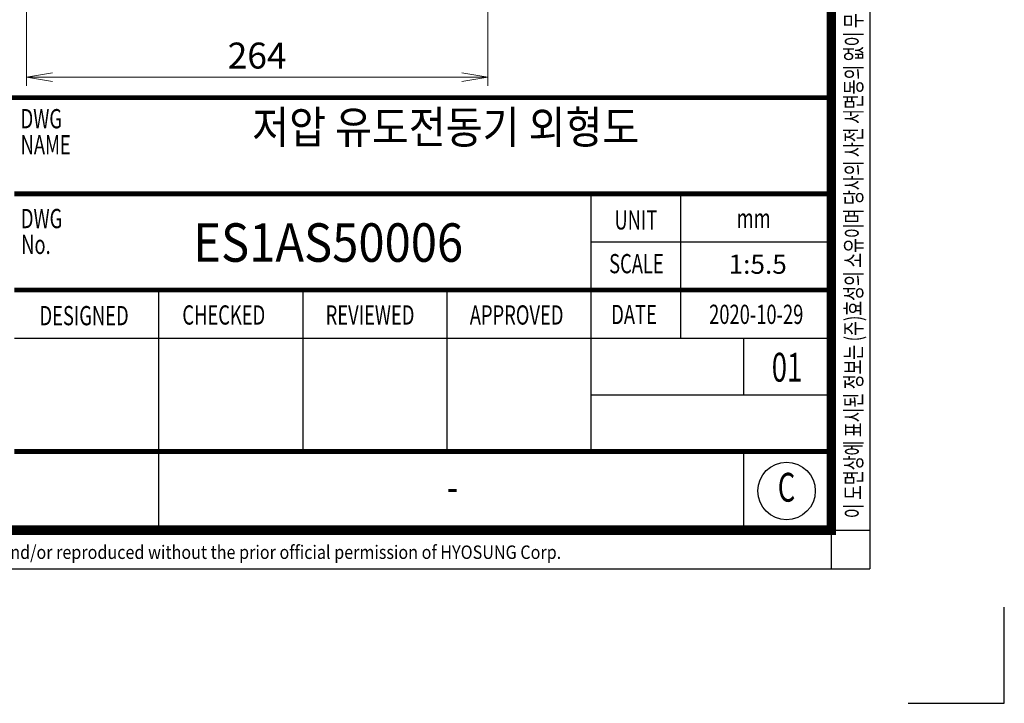
# Model space of a CAD drawing. Units: millimetres. Extents: x 129 to 1763, y 177 to 1332.
# Drawn here: x 1199 to 1763, y 177 to 568 of the extents above; entities that cross this region are included whole.
import ezdxf
from ezdxf.enums import TextEntityAlignment as Align

# ---------------------------------------------------------------- set-up
doc = ezdxf.new("R2010")
doc.units = ezdxf.units.MM
doc.header["$LTSCALE"] = 55
doc.layers.get('0').update_dxf_attribs({"linetype": 'CONTINUOUS', "lineweight": 30})
doc.layers.get('DEFPOINTS').update_dxf_attribs({"linetype": 'CONTINUOUS'})
doc.layers.add('DIMENSION LINE', color=2, linetype='CONTINUOUS', lineweight=13)
doc.styles.add('HY견고딕', font='txt')
doc.styles.add('ROMANS', font='romans.shx', dxfattribs={"width": 0.7, "height": 3.5, "bigfont": 'whgtxt.shx'})
doc.styles.get("Standard").update_dxf_attribs({"font": 'romans.shx', "width": 0.8, "bigfont": 'whgtxt.shx'})
doc.dimstyles.get("Standard").update_dxf_attribs({"dimscale": 4.95, "dimtxt": 3, "dimasz": 3, "dimexe": 1, "dimexo": 1, "dimgap": 1, "dimtad": 1, "dimdec": 1, "dimzin": 9, "dimdsep": 46, "dimtxsty": 'Standard', "dimblk": 'OPEN', "dimcen": 0, "dimclrd": 256, "dimclre": 256, "dimclrt": 7, "dimadec": 1, "dimazin": 2, "dimtfac": 1, "dimtdec": 1, "dimtmove": 0, "dimatfit": 3, "dimldrblk": 'OPEN', "dimfxl": 0, "dimtolj": 1, "dimtzin": 0, "dimlwd": 9, "dimlwe": 9, "dimarcsym": 0})

# ---------------------------------------------------------------- blocks, each defined once
blk = doc.blocks.new('HS_A4양식_S_L(210X297MM)')
at = {"color": 0}
for p in [(283, 190), (18, 14), (18, 14)]:
    blk.add_line(p, (283, 14), dxfattribs=at)
for p, q in [((279, 186.04), (279, 14)), ((18, 18), (283, 18))]:
    blk.add_line(p, q)
at = {"color": 3, "const_width": 1}
blk.add_lwpolyline([(22, 18), (279, 18), (279, 186), (22, 186), (22, 17.5)], dxfattribs=at)
at = {"style": 'ROMANS', "width": 0.7}
blk.add_text('이 도면상에 표시된 정보는 (주)효성의 소유이며 당사의 사전 서면동의 없이 무단사용을 금합니다.', height=1.75, rotation=90, dxfattribs=at).set_placement((282.18, 19.25))
at = {"style": 'ROMANS', "width": 0.88}
blk.add_text("The information written in this drawing is HYOSUNG's property, and may not be disclosed and/or reproduced without the prior official permission of HYOSUNG Corp.", height=1.4, dxfattribs=at).set_placement((122.33, 15.02))
blk = doc.blocks.new('HYOSUNG_TITLE_A4_L')
for p in [(0, 45), (-170, 0)]:
    blk.add_line(p, (0, 0))
at = {"color": 3}
for p, q in [((-25, 8.2), (-25, 35)), ((-15.66, 20), (-15.66, 35)), ((-25, 30), (0, 30)), ((-85, 25), (0, 25)), ((-70, 25), (-70, 0)), ((-55, 25), (-55, 8.2)), ((-40, 25), (-40, 8.2)), ((-85, 20), (0, 20)), ((-9.09, 14.1), (-9.09, 20)), ((-25, 14.1), (0, 14.1)), ((-25, 14.1), (0, 14.1)), ((-9.09, 0), (-9.09, 8.2))]:
    blk.add_line(p, q, dxfattribs=at)
at = {"color": 3, "const_width": 0.5}
for points in [[(-170.25, 45), (0, 45)], [(-85, 35), (0, 35)], [(0, 25), (-85, 25)], [(0, 8.2), (-85, 8.2)]]:
    blk.add_lwpolyline(points, dxfattribs=at)
blk.add_circle((-4.66, 4.09), 2.99)
at = {"style": 'ROMANS', "width": 0.7}
for s, p in [('DWG ', (-84.36, 41.82)), ('NAME', (-84.36, 39.11)), ('DWG', (-84.33, 31.43)), ('UNIT', (-22.57, 31.29)), ('No.', (-84.3, 28.74)), ('SCALE', (-23.12, 26.74)), ('DESIGNED', (-82.39, 21.33)), ('CHECKED', (-67.53, 21.4)), ('REVIEWED', (-52.62, 21.4)), ('APPROVED', (-37.62, 21.4)), ('DATE', (-22.9, 21.45))]:
    blk.add_text(s, height=2, dxfattribs=at).set_placement(p)
for tag, height, style, width, p in [('GEN-TITLE-DES1{20}', 3.4, 'HY견고딕', 0.9, (-40.12, 40.23)), ('GEN-TITLE-DES2{24.5}', 2.5, 'ROMANS', 0.8, (-40.25, 36.37)), ('GEN-TITLE-NR{12.3}', 4, 'HY견고딕', 0.9, (-52.35, 27.93)), ('GEN-TITLE-DAT{7.1}', 2, 'ROMANS', 0.7, (-7.81, 21.47)), ('GEN-TITLE-REV{22.6}', 3, 'ROMANS', 0.7, (-4.61, 15.46))]:
    blk.add_attdef(tag, text='', height=height, dxfattribs=dict(style=style, width=width)).set_placement(p, align=Align.CENTER)
for tag, height, p in [('GEN-TITLE-CTRN{2.5}', 2, (-167.5, 41.5)), ('GEN-TITLE-POSI{22.6}', 2, (-8.08, 32.46)), ('GEN-TITLE-APPM{2.5}', 2, (-167.5, 27.5)), ('GEN-TITLE-FSCM{20.7}', 1.8, (-12.78, 11.15))]:
    blk.add_attdef(tag, text='', height=height, dxfattribs=at).set_placement(p, align=Align.MIDDLE_CENTER)
for tag, height, p in [('GEN-TITLE-PLOT{5}', 1.8, (-160, 41.5)), ('GEN-TITLE-CHKM{2.5}', 2, (-167.5, 34.5)), ('GEN-TITLE-ISSD{5}', 1.8, (-160, 34.5)), ('GEN-TITLE-ITEM{12.7}', 3.5, (-120, 4.1)), ('GEN-TITLE-REF{12.7}', 3.5, (-39.42, 4.1)), ('GEN-TITLE-GRADE{22.6}', 3, (-4.66, 4.09))]:
    blk.add_attdef(tag, text='', height=height, dxfattribs=at).set_placement(p, align=Align.MIDDLE)
for tag, p in [('GEN-TITLE-MAT2{35}', (-153.17, 41.5)), ('GEN-TITLE-MAT1{35}', (-153.17, 34.5)), ('GEN-TITLE-DACT{35}', (-153.17, 27.5))]:
    blk.add_attdef(tag, text='', height=2, dxfattribs=at).set_placement(p, align=Align.MIDDLE_LEFT)
at = {"style": 'ROMANS'}
blk.add_attdef('GEN-TITLE-SCA{12.7}', text='', height=2, dxfattribs=at).set_placement((-7.66, 26.68), align=Align.CENTER)
blk = doc.blocks.new('_Open')
at = {"color": 0, "linetype": 'ByBlock', "lineweight": -2}
for p, q in [((-1, 0.167), (0, 0)), ((-1, -0.167), (0, 0)), ((0, 0), (-1, 0))]:
    blk.add_line(p, q, dxfattribs=at)
blk = doc.blocks.new('*D31')
at = {"layer": 'DEFPOINTS', "color": 0, "transparency": 16777216}
for p in [(1203.29, 666.89), (1467.29, 666.89), (1467.29, 534.89)]:
    blk.add_point(p, dxfattribs=at)
at = {"layer": 'DIMENSION LINE', "lineweight": 9, "transparency": 16777216}
for p, q in [((1203.29, 661.94), (1203.29, 529.94)), ((1467.29, 661.94), (1467.29, 529.94)), ((1218.14, 534.89), (1452.44, 534.89))]:
    blk.add_line(p, q, dxfattribs=at)
at = {"layer": 'DIMENSION LINE', "lineweight": 9, "transparency": 16777216, "xscale": 14.85, "yscale": 14.85, "zscale": 14.85, "rotation": 180}
blk.add_blockref('_Open', (1203.29, 534.89), dxfattribs=at)
at = {"layer": 'DIMENSION LINE', "lineweight": 9, "transparency": 16777216, "xscale": 14.85, "yscale": 14.85, "zscale": 14.85}
blk.add_blockref('_Open', (1467.29, 534.89), dxfattribs=at)
at = {"layer": 'DIMENSION LINE', "color": 7, "transparency": 16777216, "insert": (1335.29, 547.27), "char_height": 14.85, "attachment_point": 5}
blk.add_mtext('\\A1;264', dxfattribs=at)

msp = doc.modelspace()

# ---------------------------------------------------------------- linework, layer by layer
for p, q in [((1762.92, 176.65), (1762.92, 231.65)), ((1707.92, 176.65), (1762.92, 176.65))]:
    msp.add_line(p, q)

# ---------------------------------------------------------------- block references
at = {"xscale": 5.5, "yscale": 5.5, "zscale": 5.5}
msp.add_blockref('HS_A4양식_S_L(210X297MM)', (129.42, 176.65), dxfattribs=at)
ref = msp.add_blockref('HYOSUNG_TITLE_A4_L', (1663.92, 275.65), dxfattribs=dict(xscale=5.5, yscale=5.5, zscale=5.5))
ref.add_attrib('GEN-TITLE-DES1{20}', '저압 유도전동기 외형도', dxfattribs={"height": 18.7, "style": 'HY견고딕', "width": 0.9}).set_placement((1443.25, 496.93), align=Align.CENTER)
ref.add_attrib('GEN-TITLE-NR{12.3}', 'ES1AS50006', dxfattribs={"height": 22, "style": 'HY견고딕', "width": 0.9}).set_placement((1375.98, 429.29), align=Align.CENTER)
ref.add_attrib('GEN-TITLE-DAT{7.1}', '2020-10-29', dxfattribs={"height": 11, "style": 'ROMANS', "width": 0.7}).set_placement((1620.95, 393.72), align=Align.CENTER)
ref.add_attrib('GEN-TITLE-REV{22.6}', '01', dxfattribs={"height": 16.5, "style": 'ROMANS', "width": 0.7}).set_placement((1638.57, 360.69), align=Align.CENTER)
ref.add_attrib('GEN-TITLE-REF{12.7}', '-', dxfattribs={"height": 19.25, "style": 'ROMANS', "width": 0.7}).set_placement((1447.11, 298.2), align=Align.MIDDLE)
ref.add_attrib('GEN-TITLE-GRADE{22.6}', 'C', dxfattribs={"height": 16.5, "style": 'ROMANS', "width": 0.7}).set_placement((1638.27, 298.13), align=Align.MIDDLE)
ref.add_attrib('GEN-TITLE-SCA{12.7}', '1:5.5', dxfattribs={"height": 11, "style": 'ROMANS'}).set_placement((1621.79, 422.41), align=Align.CENTER)
ref.add_attrib('GEN-TITLE-POSI{22.6}', 'mm', dxfattribs={"height": 11, "style": 'ROMANS', "width": 0.7}).set_placement((1619.5, 454.19), align=Align.MIDDLE_CENTER)

# ---------------------------------------------------------------- texts
at = {"style": 'ROMANS', "width": 0.7}
msp.add_text('HYOSUNG CORPORATION', height=0.055, dxfattribs=at).set_placement((1762.21, 176.67))

# ---------------------------------------------------------------- dimensions: what is measured, and where the dimension line sits
at = {"layer": 'DIMENSION LINE'}
dim = msp.add_linear_dim(base=(1467.29, 534.89), p1=(1203.29, 666.89), p2=(1467.29, 666.89), dimstyle='Standard', dxfattribs=at)
dim.commit()
dim.dimension.update_dxf_attribs({"geometry": '*D31', "text_midpoint": (1335.29, 547.27)})

doc.saveas('drawing.dxf')
